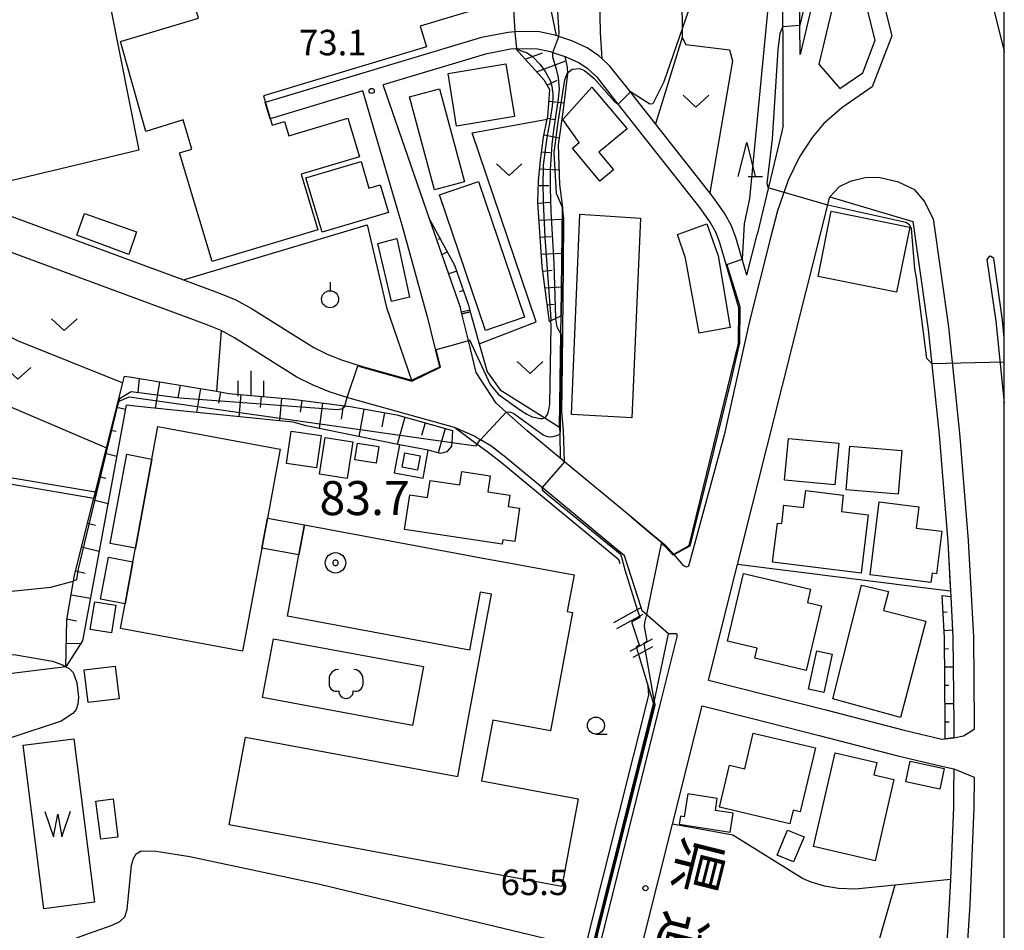
# Model space of a CAD drawing. Extents: x -14000 to -12000, y 87000 to 88500.
# Drawn here: x -12145 to -12000, y 87187 to 87321 of the extents above; entities that cross this region are included whole.
import ezdxf
from ezdxf.enums import TextEntityAlignment as Align

# ---------------------------------------------------------------- set-up
doc = ezdxf.new("R2010")
doc.units = 0
for name, color, linetype in [('2101000', 7, 'Continuous'), ('2101001', 7, 'Continuous'), ('2213000', 7, 'Continuous'), ('2226000', 7, 'Continuous'), ('3001000', 4, 'Continuous'), ('3002000', 5, 'Continuous'), ('3003000', 7, 'Continuous'), ('5105000', 4, 'Continuous'), ('5105990', 5, 'Continuous'), ('6101110', 6, 'Continuous'), ('6101121', 6, 'Continuous'), ('6101990', 6, 'Continuous'), ('6110000', 1, 'Continuous'), ('6110110', 1, 'Continuous'), ('6110120', 1, 'Continuous'), ('6130000', 3, 'Continuous'), ('6201000', 6, 'Continuous'), ('6214000', 3, 'Continuous'), ('6301000', 3, 'Continuous'), ('6302000', 3, 'Continuous'), ('6313000', 3, 'Continuous'), ('6319000', 2, 'Continuous'), ('6331000', 2, 'Continuous'), ('6332000', 2, 'Continuous'), ('6334000', 2, 'Continuous'), ('7101000', 4, 'Continuous'), ('7101001', 8, 'Continuous'), ('7102000', 2, 'Continuous'), ('7102001', 8, 'Continuous'), ('7303000', 1, 'Continuous'), ('7312000', 4, 'Continuous'), ('8121000', 4, 'Continuous'), ('999', 7, 'Continuous')]:
    doc.layers.add(name, color=color, linetype=linetype)
doc.styles.add('@ＭＳ ゴシック', font='txt')
doc.styles.add('Dm_Anotation', font='txt.shx', dxfattribs={"bigfont": 'PSCDM.shx'})

# ---------------------------------------------------------------- blocks, each defined once
blk = doc.blocks.new('510500')
at = {"layer": '5105990'}
for p, q in [((-0.742, 0.562), (-0.238, -0.938)), ((-0.238, -0.938), (0.007, 0.393)), ((0.007, 0.393), (0.258, -0.935)), ((0.258, -0.935), (0.762, 0.568))]:
    blk.add_line(p, q, dxfattribs=at)
blk = doc.blocks.new('631300')
at = {"layer": '6313000'}
blk.add_lwpolyline([(0.75, 0.35), (0, -0.35), (-0.75, 0.35)], dxfattribs=at)
blk = doc.blocks.new('631900')
at = {"layer": '6319000'}
blk.add_lwpolyline([(0, 0.75), (0, 0.25)], dxfattribs=at)
blk.add_circle((0, -0.25), 0.5, dxfattribs=at)
blk = doc.blocks.new('633100')
at = {"layer": '6331000'}
blk.add_lwpolyline([(0, -0.5), (0.67, -0.5)], dxfattribs=at)
blk.add_circle((0, 0), 0.5, dxfattribs=at)
blk = doc.blocks.new('633200')
at = {"layer": '6332000'}
for points in [[(-0.5, -1), (0, 1), (0.5, -1)], [(0.08, -1), (0.92, -1)]]:
    blk.add_lwpolyline(points, dxfattribs=at)
blk = doc.blocks.new('633400')
at = {"layer": '6334000'}
for points in [[(0, -0.75), (0, 0.75)], [(-0.75, -0.75), (-0.75, 0.15)], [(0.75, -0.75), (0.75, 0.15)]]:
    blk.add_lwpolyline(points, dxfattribs=at)
blk = doc.blocks.new('731200')
at = {"layer": '7312000'}
blk.add_circle((0, 0), 0.15, dxfattribs=at)
blk = doc.blocks.new('730300')
at = {"layer": '7303000'}
blk.add_lwpolyline([(-0.04, 0.15), (-0.11, 0.11), (-0.15, 0.04), (-0.15, -0.04), (-0.11, -0.11), (-0.04, -0.15), (0.04, -0.15), (0.11, -0.11), (0.15, -0.04), (0.15, 0.04), (0.11, 0.11), (0.04, 0.15)], close=True, dxfattribs=at)
blk.add_circle((0, 0), 0.6, dxfattribs=at)
blk = doc.blocks.new('621400')
at = {"layer": '6214000'}
blk.add_lwpolyline([(-0.45, 0.85), (-0.618, 0.826), (-0.723, 0.779), (-0.817, 0.711), (-0.894, 0.625), (-0.952, 0.525), (-0.988, 0.415), (-1, 0.2), (-1, 0.1), (-1, 0, 0.502299), (-0.43, -0.412, 1.004557), (0.43, -0.412, 0.502299), (1, 0), (1, 0.1), (1, 0.2), (0.988, 0.415), (0.952, 0.525), (0.894, 0.625), (0.817, 0.711), (0.723, 0.779), (0.618, 0.826), (0.45, 0.85)], format="xyb", dxfattribs=at)

msp = doc.modelspace()

# ---------------------------------------------------------------- linework, layer by layer
at = {"layer": '2101000', "flags": 128}
for points in [[(-12032.5, 87305.2), (-12032.52, 87313.87), (-12032.54, 87324.35), (-12032.44, 87328.64), (-12032.71, 87332.12), (-12033.04, 87335.86), (-12033.85, 87339.04), (-12035.43, 87342.58), (-12037.39, 87344.96)], [(-12024.5, 87338.79), (-12030.02, 87315.61)], [(-12030.02, 87315.61), (-12030.03, 87319.89), (-12030.04, 87324.32), (-12029.94, 87328.71)], [(-12037.82, 87283.16), (-12038.52, 87285.54), (-12039.45, 87288.7), (-12040.09, 87290.43), (-12041.13, 87292.3), (-12042.77, 87294.64), (-12043.26, 87295.26), (-12054.16, 87309.09), (-12054.96, 87310.1), (-12057.97, 87313.91), (-12059.17, 87315.02), (-12059.59, 87315.41), (-12061.29, 87316.6), (-12063.58, 87317.6), (-12065.45, 87318.24), (-12065.84, 87318.37), (-12066.05, 87318.44), (-12068.29, 87318.91), (-12070.64, 87318.99), (-12071.92, 87318.91), (-12072.91, 87318.84), (-12076.85, 87318.1), (-12108.61, 87308.56)], [(-12071.77, 87316.41), (-12072.59, 87316.36), (-12076.25, 87315.66), (-12091.31, 87311.14)], [(-12071.77, 87316.41), (-12071.68, 87316.42), (-12070.6, 87316.49), (-12068.59, 87316.42), (-12066.71, 87316.03), (-12066.36, 87315.91), (-12064.57, 87315.29)], [(-12042.37, 87289.38), (-12043.25, 87290.98), (-12044.77, 87293.14), (-12056.75, 87308.32), (-12059.81, 87312.21), (-12061.16, 87313.46), (-12062.51, 87314.4), (-12064.49, 87315.26), (-12064.57, 87315.29)], [(-12084.42, 87291.31), (-12091.31, 87311.14)], [(-12094.27, 87310.26), (-12107.89, 87306.17)], [(-12084.8, 87277.22), (-12088.49, 87290.54), (-12088.92, 87291.99), (-12094.27, 87310.26)], [(-12032.5, 87305.2), (-12032.71, 87304.31), (-12036.32, 87289.14)], [(-12150.11, 87296.1), (-12149.13, 87293.79), (-12148.72, 87292.83), (-12140.44, 87289.78)], [(-12079.72, 87277.49), (-12079.94, 87278.4), (-12084.42, 87291.31)], [(-12140.44, 87289.78), (-12120.63, 87282.47), (-12115.5, 87280.57), (-12112.95, 87279.54), (-12110.63, 87278.27), (-12101.5, 87272.55), (-12099.51, 87271.55), (-12097.41, 87270.71), (-12094.53, 87269.81), (-12087.11, 87267.73), (-12082.97, 87269.71), (-12084.77, 87277.09), (-12084.8, 87277.22)], [(-12039.02, 87278.37), (-12040.89, 87284.73), (-12041.82, 87287.91), (-12042.37, 87289.38)], [(-12037.82, 87283.16), (-12036.32, 87289.14)], [(-12107.39, 87270.34), (-12113.16, 87273.96), (-12115.09, 87275.02), (-12117.3, 87275.91), (-12151.8, 87288.64), (-12155.62, 87289.03), (-12160.69, 87284.7), (-12162.4, 87283.23), (-12167.51, 87280.08), (-12178.53, 87273.28), (-12184.88, 87267.64), (-12185.67, 87266.94), (-12187.02, 87265.74)], [(-12049.73, 87243.39), (-12048.59, 87242.16), (-12046.33, 87243.44), (-12039.07, 87273.12), (-12039.02, 87278.37)], [(-12065.29, 87256.28), (-12070.13, 87260.29), (-12073.21, 87263.04), (-12074.7, 87264.37), (-12077.61, 87268.85), (-12078.77, 87273.59), (-12079.72, 87277.49)], [(-12043.46, 87223.67), (-12039.2, 87240.65), (-12032.61, 87266.95)], [(-12077.66, 87259.39), (-12077.88, 87259.52), (-12080.8, 87260.77)], [(-12055.81, 87241.93), (-12067.91, 87251.96), (-12070.35, 87253.98), (-12073.26, 87256.39), (-12075.48, 87258.11), (-12076.99, 87258.99), (-12077.66, 87259.39)], [(-12054.8, 87247.59), (-12064.65, 87255.75), (-12065.29, 87256.28)], [(-12051.93, 87245.21), (-12054.8, 87247.59)], [(-12049.73, 87243.39), (-12050.3, 87243.86), (-12051.93, 87245.21)], [(-12053.22, 87233.87), (-12053.38, 87234.35), (-12055.81, 87241.93)], [(-12007.91, 87236.72), (-12007.87, 87235.96), (-12007.55, 87229.93), (-12007.41, 87217.21), (-12007.42, 87215.17)], [(-12049.34, 87230.47), (-12053.22, 87233.87)], [(-12051.25, 87221.37), (-12049.34, 87230.47)], [(-12043.46, 87223.67), (-12026.23, 87219.28), (-12014.73, 87216.29), (-12009.17, 87214.98), (-12007.42, 87215.17)], [(-12077.67, 87116.03), (-12077.63, 87116.18), (-12060.21, 87185.66), (-12051.55, 87220.17), (-12051.48, 87220.46), (-12051.25, 87221.37)], [(-12037.2, 87218.08), (-12027.2, 87215.53), (-12015.66, 87212.53), (-12009.41, 87211.06), (-12007.44, 87210.63)], [(-12007.44, 87210.63), (-12007.46, 87207.29)], [(-12056.87, 87170.19), (-12054.87, 87178.17), (-12048.77, 87202.49)], [(-12007.93, 87194.38), (-12008.09, 87190.8), (-12008.4, 87185.88), (-12008.9, 87178.09), (-12009.82, 87167.64), (-12009.9, 87167.12)]]:
    msp.add_lwpolyline(points, dxfattribs=at)
at = {"layer": '2101001', "flags": 128}
for points in [[(-12107.89, 87306.17), (-12108.61, 87308.56)], [(-12032.61, 87266.95), (-12025.65, 87294.7)], [(-12025.65, 87294.7), (-12013.44, 87291.04)], [(-12013.44, 87291.04), (-12012.8, 87286.55), (-12011.19, 87275.19), (-12009.57, 87259.7), (-12008.29, 87244), (-12007.95, 87237.4), (-12007.91, 87236.72)], [(-12080.8, 87260.77), (-12095.95, 87265.02), (-12096.56, 87265.21), (-12099.08, 87265.99), (-12101.57, 87266.99), (-12103.96, 87268.19), (-12107.39, 87270.34)], [(-12048.77, 87202.49), (-12044.4, 87219.91)], [(-12044.4, 87219.91), (-12037.2, 87218.08)], [(-12007.46, 87207.29), (-12007.47, 87205.02), (-12007.93, 87194.38)]]:
    msp.add_lwpolyline(points, dxfattribs=at)
at = {"layer": '2213000', "flags": 128}
for points in [[(-12034.37, 87372.98), (-12029.51, 87360.35), (-12023.15, 87341.25), (-12017.73, 87323), (-12016.55, 87318.32), (-12019.41, 87310.83), (-12023.89, 87307.77), (-12026.52, 87305.46), (-12028.22, 87303.41), (-12030.11, 87300.56), (-12031.77, 87297.14), (-12033.31, 87292.64), (-12034.38, 87288.66)], [(-12016.11, 87372.98), (-12016.2, 87372.4), (-12016.33, 87371.18), (-12016.17, 87369.63), (-12015.75, 87368.02), (-12014.91, 87365.58), (-12011.96, 87356.7), (-12010.85, 87353.37), (-12008.36, 87345.91), (-12002.77, 87327.09), (-12000, 87316.04)], [(-12010.47, 87291.47), (-12011.72, 87294.04), (-12013.16, 87295.73), (-12015.53, 87296.85), (-12018.43, 87297.52), (-12020.44, 87297.5), (-12022.66, 87296.95), (-12024.26, 87296.15), (-12025.65, 87294.7)], [(-12010.47, 87291.47), (-12008.21, 87275.56), (-12006.58, 87259.98), (-12005.29, 87244.2), (-12004.55, 87230.02), (-12004.41, 87217.21), (-12004.41, 87216.44)], [(-12034.38, 87288.66), (-12037.45, 87276.42)], [(-12037.45, 87276.42), (-12041.19, 87259.65), (-12046.4, 87240.41), (-12046.69, 87240.29), (-12047.12, 87240.47), (-12048.59, 87242.16)], [(-12050.41, 87220.62), (-12048.08, 87230.02), (-12048.07, 87230.35), (-12048.22, 87230.46), (-12049.34, 87230.47)], [(-12079.52, 87108.68), (-12079.42, 87108.65), (-12078.33, 87109.3), (-12050.41, 87220.62)], [(-12007.42, 87215.17), (-12005.98, 87215.5), (-12004.41, 87216.44)], [(-12007.44, 87210.63), (-12006.1, 87210.09), (-12004.45, 87209.41)], [(-12004.45, 87209.41), (-12004.47, 87204.95), (-12005.09, 87190.64), (-12005.91, 87177.87), (-12008.27, 87151.03), (-12013.12, 87114.52), (-12017.13, 87112.1), (-12017.46, 87112.22)]]:
    msp.add_lwpolyline(points, dxfattribs=at)
at = {"layer": '2226000', "flags": 128}
msp.add_lwpolyline([(-12000, 87273.95), (-12000.27, 87276.54), (-12001.56, 87285.62), (-12002.02, 87285.96), (-12002.21, 87285.93), (-12002.55, 87285.48), (-12001.26, 87276.41), (-12000, 87264.36)], dxfattribs=at)
at = {"layer": '3001000', "flags": 128}
for points in [[(-12127.2, 87301.52), (-12149.14, 87296.29), (-12155.96, 87329.57), (-12147.07, 87331.18), (-12148.9, 87340.79), (-12135.51, 87343.5), (-12127.2, 87301.52)], [(-12055.45, 87304.67), (-12059.59, 87301.24), (-12057.44, 87298.65), (-12059.44, 87296.99), (-12063.47, 87301.86), (-12062.48, 87302.68), (-12064.89, 87306.06), (-12060.64, 87310.79), (-12055.45, 87304.67)], [(-12094.54, 87299.88), (-12093.38, 87295.98), (-12091.75, 87296.47), (-12090.53, 87292.38), (-12100.27, 87289.47), (-12102.66, 87297.46), (-12094.54, 87299.88)], [(-12128.66, 87286.23), (-12136.33, 87289.07), (-12135.17, 87292.22), (-12127.54, 87289.52), (-12128.66, 87286.23)], [(-12063.59, 87262.7), (-12062.4, 87292.16), (-12053.46, 87291.56), (-12054.76, 87262.22), (-12063.59, 87262.7)], [(-12013.89, 87290.23), (-12015.83, 87280.66), (-12027.38, 87283), (-12025.45, 87292.57), (-12013.89, 87290.23)], [(-12087.41, 87279.95), (-12090.06, 87279.3), (-12092.05, 87287.83), (-12089.3, 87288.55), (-12087.41, 87279.95)], [(-12108.31, 87247.49), (-12109.13, 87243.07), (-12111.94, 87227.91), (-12129.9, 87231.25), (-12129.22, 87234.9), (-12128.08, 87241.07), (-12127.71, 87243.04), (-12125.27, 87256.16), (-12124.39, 87260.93), (-12106.43, 87257.59), (-12108.31, 87247.49)], [(-12101.09, 87254.87), (-12105.51, 87255.51), (-12104.82, 87260.25), (-12100.41, 87259.61), (-12101.09, 87254.87)], [(-12096.56, 87253.3), (-12100.63, 87253.92), (-12099.82, 87259.3), (-12095.75, 87258.68), (-12096.56, 87253.3)], [(-12032.3, 87253.07), (-12031.72, 87259.18), (-12024.31, 87258.48), (-12024.89, 87252.37), (-12032.3, 87253.07)], [(-12095.45, 87256.05), (-12095.08, 87258.49), (-12091.93, 87258.01), (-12092.3, 87255.57), (-12095.45, 87256.05)], [(-12125.27, 87256.16), (-12127.71, 87243.04), (-12131.41, 87243.72), (-12128.97, 87256.85), (-12125.27, 87256.16)], [(-12088.48, 87254.94), (-12088.09, 87257.06), (-12085.84, 87256.64), (-12086.23, 87254.52), (-12088.48, 87254.94)], [(-12073.8, 87243.67), (-12088.14, 87245.79), (-12087.38, 87250.91), (-12084.76, 87250.52), (-12084.4, 87253.02), (-12080.01, 87252.37), (-12079.72, 87254.3), (-12075.58, 87253.68), (-12075.93, 87251.33), (-12072.66, 87250.85), (-12072.91, 87249.16), (-12071.23, 87248.92), (-12071.95, 87244.03), (-12073.7, 87244.29), (-12073.8, 87243.67)], [(-12034.05, 87241.01), (-12033.35, 87246.74), (-12032.7, 87246.66), (-12032.38, 87249.37), (-12029.49, 87249.02), (-12029.18, 87251.52), (-12023.66, 87250.85), (-12023.95, 87248.44), (-12020.02, 87247.97), (-12021.05, 87239.37), (-12034.05, 87241.01)], [(-12010.78, 87238), (-12019.73, 87239.13), (-12018.37, 87249.86), (-12012.56, 87249.13), (-12012.96, 87246.02), (-12009.16, 87245.54), (-12009.95, 87239.3), (-12010.61, 87239.38), (-12010.78, 87238)], [(-12128.08, 87241.07), (-12129.22, 87234.9), (-12132.81, 87235.57), (-12131.67, 87241.74), (-12128.08, 87241.07)], [(-12028.48, 87237.02), (-12028.94, 87235.08), (-12026.89, 87234.59), (-12029.13, 87225.1), (-12036.69, 87226.88), (-12036.34, 87228.37), (-12040.67, 87229.39), (-12038.33, 87239.34), (-12028.48, 87237.02)], [(-12015.28, 87218.18), (-12025.2, 87220.94), (-12020.97, 87237.6), (-12017.04, 87236.7), (-12017.75, 87233.88), (-12011.53, 87232.32), (-12015.28, 87218.18)], [(-12131.24, 87230.62), (-12134.33, 87231.13), (-12133.66, 87235.17), (-12130.57, 87234.66), (-12131.24, 87230.62)], [(-12027.56, 87227.98), (-12025.32, 87227.5), (-12026.52, 87221.85), (-12028.76, 87222.32), (-12027.56, 87227.98)], [(-12130.1, 87220.92), (-12134.67, 87220.38), (-12135.23, 87225.17), (-12130.66, 87225.7), (-12130.1, 87220.92)], [(-12036.89, 87215.88), (-12027.75, 87213.72), (-12029.98, 87204.29), (-12031.05, 87204.54), (-12031.52, 87202.54), (-12041.88, 87205), (-12040.41, 87211.19), (-12038.13, 87210.64), (-12036.89, 87215.88)], [(-12019, 87197.09), (-12028.05, 87199.2), (-12024.85, 87212.99), (-12018.74, 87211.57), (-12019.16, 87209.75), (-12016.22, 87209.07), (-12019, 87197.09)], [(-12014.49, 87208.73), (-12013.82, 87211.78), (-12008.83, 87210.7), (-12009.5, 87207.65), (-12014.49, 87208.73)], [(-12039.85, 87204.12), (-12042.47, 87204.53), (-12042.2, 87206.26), (-12046.53, 87206.95), (-12047.06, 87203.6), (-12047.6, 87203.69), (-12047.79, 87202.5), (-12040.3, 87201.31), (-12039.85, 87204.12)], [(-12031.84, 87201.64), (-12029.43, 87200.63), (-12030.98, 87196.95), (-12033.39, 87197.97), (-12031.84, 87201.64)]]:
    msp.add_lwpolyline(points, close=True, dxfattribs=at)
at = {"layer": '3002000', "flags": 128}
msp.add_lwpolyline([(-12103.68, 87242.06), (-12102.86, 87246.48), (-12076.11, 87241.51), (-12074.44, 87241.22), (-12063.23, 87239.14), (-12064.23, 87233.75), (-12063.46, 87233.61), (-12066.69, 87216.21), (-12075.18, 87217.78), (-12076.83, 87208.85), (-12062.63, 87206.22), (-12065.02, 87193.35), (-12113.92, 87202.42), (-12111.53, 87215.29), (-12080.33, 87209.5), (-12078.68, 87218.43), (-12075.36, 87236.3), (-12077.02, 87236.61), (-12078.6, 87228.08), (-12105.35, 87233.05), (-12103.68, 87242.06)], close=True, dxfattribs=at)
at = {"layer": '3003000', "flags": 128}
for points in [[(-12085.83, 87319.74), (-12084.93, 87316.72), (-12108.9, 87309.52), (-12107.6, 87305.21), (-12105.81, 87305.75), (-12105.17, 87303.64), (-12096.48, 87306.25), (-12094.78, 87300.58), (-12103.35, 87298.01), (-12100.89, 87289.83), (-12116.41, 87285.17), (-12121.2, 87301.13), (-12119.4, 87301.67), (-12120.7, 87305.98), (-12126.17, 87304.3), (-12129.89, 87317.53), (-12118.41, 87320.95), (-12119.01, 87322.93), (-12077.35, 87335.43), (-12073.73, 87323.38), (-12085.83, 87319.74)], [(-12071.98, 87306.5), (-12080.49, 87305.09), (-12081.76, 87312.81), (-12073.26, 87314.22), (-12071.98, 87306.5)], [(-12079.34, 87296.9), (-12083.75, 87295.72), (-12087.42, 87309.38), (-12083.01, 87310.57), (-12079.34, 87296.9)], [(-12083.03, 87294.98), (-12077.28, 87296.93), (-12070.5, 87277.01), (-12076.25, 87275.05), (-12083.03, 87294.98)], [(-12040.3, 87275.47), (-12044.84, 87274.65), (-12046.84, 87285.67), (-12048.03, 87289.14), (-12043.72, 87290.7), (-12042.06, 87286.02), (-12040.3, 87275.47)], [(-12023.24, 87251.62), (-12022.71, 87258.06), (-12015.08, 87257.43), (-12015.61, 87251), (-12023.24, 87251.62)], [(-12108.31, 87247.49), (-12102.86, 87246.48), (-12103.68, 87242.06), (-12109.13, 87243.07), (-12108.31, 87247.49)], [(-12133.5, 87205.89), (-12130.97, 87206.2), (-12130.27, 87200.59), (-12132.79, 87200.28), (-12133.5, 87205.89)]]:
    msp.add_lwpolyline(points, close=True, dxfattribs=at)
at = {"layer": '5105000', "flags": 128}
msp.add_lwpolyline([(-12136.75, 87215.02), (-12133.73, 87191.02), (-12141.17, 87190.08), (-12144.19, 87214.09), (-12136.75, 87215.02)], dxfattribs=at)
at = {"layer": '6101110', "flags": 128}
for points in [[(-12066.86, 87276.34), (-12067.91, 87284.47), (-12068.58, 87293.84), (-12068.48, 87297), (-12068.17, 87300.07), (-12067.71, 87303.43), (-12067.18, 87306.1), (-12067.1, 87306.5), (-12066.79, 87310.42), (-12067.58, 87311.78), (-12071.77, 87316.41)], [(-12084.42, 87291.31), (-12080.79, 87284.66), (-12078.74, 87278.76), (-12078.5, 87277.79)], [(-12137.92, 87225.63), (-12137.8, 87232.52), (-12136.81, 87238.25), (-12136.66, 87239.09), (-12133.82, 87250.39), (-12133.57, 87251.36), (-12131.95, 87257.81), (-12129.55, 87267.35), (-12129.3, 87268.35), (-12128.28, 87268.18), (-12115.8, 87266.11), (-12113.98, 87265.81), (-12104.61, 87264.95), (-12096.93, 87263.96), (-12096.14, 87263.86), (-12089.3, 87262.63), (-12081.1, 87260.34)], [(-12008.68, 87215.04), (-12008.67, 87217.2), (-12008.8, 87229.89), (-12009.13, 87236.12)]]:
    msp.add_lwpolyline(points, dxfattribs=at)
at = {"layer": '6101121', "flags": 128}
for points in [[(-12071.77, 87316.41), (-12071.68, 87316.42), (-12070.6, 87316.49), (-12068.59, 87316.42), (-12066.71, 87316.03), (-12066.36, 87315.91), (-12064.57, 87315.29), (-12064.27, 87313.76), (-12064.21, 87312.77), (-12064.85, 87307.51), (-12065.59, 87302.31), (-12065.39, 87296.48), (-12064.95, 87293.12), (-12065.15, 87277.22), (-12065.92, 87276.82), (-12066.64, 87276.45), (-12066.86, 87276.34)], [(-12078.5, 87277.79), (-12079.72, 87277.49), (-12079.94, 87278.4), (-12084.42, 87291.31)], [(-12081.1, 87260.34), (-12081.21, 87258.6), (-12081.25, 87258.03), (-12081.95, 87257.2), (-12082.86, 87256.97), (-12084.68, 87257.44), (-12088.89, 87258.23), (-12102.6, 87261.04), (-12104.53, 87261.55), (-12106.53, 87261.79), (-12125.91, 87263.71), (-12129.05, 87264.08), (-12135.48, 87229.42), (-12137.92, 87225.63)], [(-12009.13, 87236.12), (-12007.87, 87235.96), (-12007.55, 87229.93), (-12007.41, 87217.21), (-12007.42, 87215.17), (-12008.68, 87215.04)]]:
    msp.add_lwpolyline(points, dxfattribs=at)
at = {"layer": '6101990', "flags": 128}
for points in [[(-12070.41, 87314.91), (-12067.88, 87315.86)], [(-12068.74, 87313.06), (-12064.45, 87314.68)], [(-12067.19, 87311.11), (-12065.72, 87311.81)], [(-12066.92, 87308.72), (-12064.73, 87308.5)], [(-12067.15, 87306.23), (-12066.12, 87306.04)], [(-12067.64, 87303.78), (-12065.44, 87303.37)], [(-12068, 87301.31), (-12066.77, 87301.2)], [(-12068.3, 87298.82), (-12065.46, 87298.63)], [(-12068.5, 87296.33), (-12066.94, 87296.35)], [(-12068.57, 87293.74), (-12066.79, 87293.9)], [(-12068.39, 87291.25), (-12064.97, 87291.41)], [(-12082.88, 87288.57), (-12083.2, 87288.4)], [(-12068.22, 87288.76), (-12066.61, 87288.84)], [(-12081.93, 87286.53), (-12082.56, 87286.19)], [(-12068.04, 87286.26), (-12065.03, 87286.41)], [(-12080.46, 87283.76), (-12081.64, 87283.35)], [(-12067.82, 87283.77), (-12066.44, 87283.9)], [(-12079.49, 87280.94), (-12080.08, 87280.74)], [(-12067.5, 87281.3), (-12065.1, 87281.48)], [(-12078.56, 87278.04), (-12079.78, 87277.74)], [(-12067.18, 87278.82), (-12066.15, 87278.91)], [(-12127.16, 87268), (-12127.35, 87265.95)], [(-12124.14, 87267.5), (-12124.79, 87263.6)], [(-12121.14, 87267), (-12121.45, 87265.15)], [(-12118.16, 87266.51), (-12118.74, 87263)], [(-12115.2, 87266.01), (-12115.47, 87264.36)], [(-12112.22, 87265.65), (-12112.52, 87262.38)], [(-12109.24, 87265.38), (-12109.39, 87263.73)], [(-12106.25, 87265.1), (-12106.55, 87261.79)], [(-12103.24, 87264.77), (-12103.47, 87263.05)], [(-12130.45, 87263.8), (-12129.16, 87263.47)], [(-12100.23, 87264.38), (-12100.71, 87260.65)], [(-12097.19, 87263.99), (-12097.44, 87262.01)], [(-12094.15, 87263.5), (-12094.87, 87259.45)], [(-12091.11, 87262.96), (-12091.48, 87260.89)], [(-12088.1, 87262.3), (-12089.22, 87258.29)], [(-12131.3, 87260.41), (-12130.55, 87260.23)], [(-12085.14, 87261.47), (-12085.67, 87259.6)], [(-12082.2, 87260.64), (-12083.21, 87257.06)], [(-12132.15, 87257.01), (-12130.44, 87256.58)], [(-12133.01, 87253.6), (-12132.05, 87253.35)], [(-12133.88, 87250.16), (-12131.73, 87249.62)], [(-12134.75, 87246.71), (-12133.56, 87246.42)], [(-12135.62, 87243.25), (-12133.03, 87242.6)], [(-12136.5, 87239.75), (-12135.09, 87239.4)], [(-12137.16, 87236.2), (-12134.31, 87235.71)], [(-12137.78, 87232.65), (-12136.37, 87232.4)], [(-12009, 87233.65), (-12008.41, 87233.68)], [(-12008.86, 87230.97), (-12007.68, 87231.04)], [(-12137.86, 87229.08), (-12135.72, 87229.04)], [(-12008.78, 87228.29), (-12008.19, 87228.3)], [(-12008.76, 87225.61), (-12007.57, 87225.62)], [(-12008.73, 87222.92), (-12008.14, 87222.93)], [(-12008.7, 87220.24), (-12007.52, 87220.25)], [(-12008.67, 87217.56), (-12008.08, 87217.56)]]:
    msp.add_lwpolyline(points, dxfattribs=at)
at = {"layer": '6110000', "flags": 128}
for points in [[(-12065.35, 87260.84), (-12065.18, 87274.62), (-12065.15, 87277.22), (-12064.95, 87293.12)], [(-12140.44, 87289.78), (-12120.63, 87282.47), (-12115.5, 87280.57), (-12112.95, 87279.54), (-12110.63, 87278.27), (-12101.5, 87272.55), (-12099.51, 87271.55), (-12097.41, 87270.71), (-12094.53, 87269.81), (-12087.11, 87267.73), (-12082.97, 87269.71), (-12084.77, 87277.09)], [(-12039.02, 87278.37), (-12040.89, 87284.73), (-12041.82, 87287.91), (-12042.37, 87289.38)], [(-12049.73, 87243.39), (-12048.59, 87242.16), (-12046.33, 87243.44), (-12039.07, 87273.12), (-12039.02, 87278.37)], [(-12055.81, 87241.93), (-12067.91, 87251.96), (-12070.35, 87253.98)], [(-12054.8, 87247.59), (-12051.93, 87245.21)], [(-12051.93, 87245.21), (-12050.3, 87243.86), (-12049.73, 87243.39)], [(-12056.93, 87231.24), (-12053.64, 87233.06), (-12053.07, 87233.38)], [(-12051.25, 87221.37), (-12049.34, 87230.47)], [(-12051.75, 87229.69), (-12052.97, 87229.02), (-12054.06, 87228.41), (-12055.06, 87227.86)], [(-12077.67, 87116.03), (-12077.63, 87116.18), (-12060.21, 87185.66), (-12051.55, 87220.17), (-12051.48, 87220.46), (-12051.25, 87221.37)]]:
    msp.add_lwpolyline(points, dxfattribs=at)
at = {"layer": '6110110', "flags": 128}
msp.add_lwpolyline([(-12078.5, 87277.79), (-12077.17, 87273.09), (-12076, 87268.97), (-12074.09, 87266.33), (-12067.53, 87262.21), (-12065.35, 87260.84), (-12065.34, 87259.87), (-12065.29, 87256.28)], dxfattribs=at)
at = {"layer": '6110120', "flags": 128}
msp.add_lwpolyline([(-12065.29, 87256.28), (-12070.13, 87260.29), (-12073.21, 87263.04), (-12074.7, 87264.37), (-12077.61, 87268.85), (-12078.77, 87273.59), (-12079.72, 87277.49), (-12078.5, 87277.79)], dxfattribs=at)
at = {"layer": '6130000', "flags": 128}
for points in [[(-12032.61, 87266.95), (-12025.65, 87294.7)], [(-12025.65, 87294.7), (-12013.44, 87291.04)], [(-12013.44, 87291.04), (-12012.8, 87286.55), (-12011.19, 87275.19), (-12009.57, 87259.7), (-12008.29, 87244), (-12007.91, 87236.72)], [(-12080.8, 87260.77), (-12095.95, 87265.02), (-12096.56, 87265.21), (-12099.08, 87265.99), (-12101.57, 87266.99), (-12103.96, 87268.19), (-12107.39, 87270.34)], [(-12129.05, 87264.08), (-12135.48, 87229.42), (-12137.92, 87225.63), (-12149.83, 87224.13), (-12149.55, 87221.87)], [(-12056.48, 87240.74), (-12056.67, 87241.34), (-12070.99, 87253.21), (-12073.88, 87255.61), (-12076.04, 87257.28), (-12077.45, 87258.31), (-12080.8, 87260.77)], [(-12089.65, 87254.14), (-12085.43, 87253.36), (-12084.68, 87257.44), (-12088.89, 87258.23), (-12089.65, 87254.14)], [(-12007.91, 87236.72), (-12009.17, 87236.88), (-12022.84, 87238.6), (-12039.2, 87240.65)], [(-12057.41, 87232.12), (-12053.95, 87234.04), (-12053.38, 87234.35)], [(-12051.69, 87228.58), (-12052.79, 87227.97), (-12053.76, 87227.43), (-12054.58, 87226.98)], [(-12078.4, 87117.24), (-12061.3, 87185.43), (-12052.26, 87221.47), (-12052.34, 87222.75), (-12052.35, 87222.98)], [(-12048.77, 87202.49), (-12044.4, 87219.91)], [(-12044.4, 87219.91), (-12037.2, 87218.08)], [(-12007.46, 87207.29), (-12007.47, 87205.02), (-12007.93, 87194.38)], [(-12007.93, 87194.38), (-12021.86, 87192.97), (-12024.39, 87193.06), (-12026.45, 87193.37), (-12028.4, 87193.98), (-12029.68, 87194.52), (-12039.92, 87200.9), (-12048.77, 87202.49)]]:
    msp.add_lwpolyline(points, dxfattribs=at)
at = {"layer": '6201000', "flags": 128}
msp.add_lwpolyline([(-12024.15, 87310.62), (-12020.81, 87312.89), (-12018.98, 87317.71), (-12020.14, 87322.34), (-12023.02, 87332.05), (-12027.28, 87314.18), (-12024.15, 87310.62)], dxfattribs=at)
at = {"layer": '6301000', "flags": 128}
for points in [[(-12077.23, 87372.98), (-12070.16, 87339.09), (-12065.84, 87318.37)], [(-12047.63, 87344.29), (-12047.63, 87344.25), (-12047.35, 87319.26), (-12047.34, 87318.08), (-12046.83, 87317.07), (-12040.4, 87316.29), (-12039.93, 87314.69), (-12043.26, 87295.26)], [(-12059.83, 87341.59), (-12059.41, 87318.77), (-12059.17, 87315.02)], [(-12077.17, 87273.09), (-12068.82, 87276.3), (-12078.19, 87304.1), (-12067.18, 87306.1)], [(-12120.63, 87282.47), (-12093.63, 87290.58)], [(-12093.63, 87290.58), (-12090.82, 87278.44), (-12087.11, 87267.73)], [(-12115.09, 87275.02), (-12115.8, 87266.11)], [(-12181.4, 87259.67), (-12171.79, 87257.73), (-12133.57, 87251.36)], [(-12107.42, 87229.75), (-12085.36, 87225.65), (-12086.96, 87217.02), (-12109.02, 87221.12), (-12107.42, 87229.75)], [(-12016.1, 87193.55), (-12019.79, 87180.6), (-12022.32, 87170.17)]]:
    msp.add_lwpolyline(points, dxfattribs=at)
at = {"layer": '6302000', "flags": 128}
for points in [[(-12047.34, 87318.08), (-12051.25, 87305.4)], [(-12155.59, 87280.49), (-12150.49, 87276.27), (-12144.92, 87273.51), (-12129.55, 87267.35)], [(-12156.64, 87268.33), (-12131.95, 87257.81)]]:
    msp.add_lwpolyline(points, dxfattribs=at)
at = {"layer": '7101000', "flags": 128}
for points in [[(-12065.45, 87318.24), (-12065.44, 87318.83), (-12065.63, 87321.8), (-12076.24, 87372.98)], [(-12065.18, 87274.62), (-12065.22, 87274.66), (-12065.65, 87275.45), (-12065.77, 87275.84), (-12065.92, 87276.82)], [(-12081.18, 87258.6), (-12077.6, 87258.09), (-12077.01, 87258.97)], [(-12199.86, 87247.42), (-12198.33, 87247.43), (-12196.9, 87247.62), (-12191.85, 87248.42), (-12188.76, 87248.68), (-12184.38, 87248.43), (-12180.36, 87247.78), (-12172.84, 87245.77), (-12172.66, 87245.71), (-12168.54, 87244.25), (-12165.33, 87242.45), (-12159.9, 87238.53), (-12158.35, 87237.6), (-12156.58, 87236.99), (-12154.06, 87236.66), (-12146.4, 87236.7), (-12140.12, 87237.33), (-12136.87, 87238.23)]]:
    msp.add_lwpolyline(points, dxfattribs=at)
at = {"layer": '7101001', "flags": 128}
for points in [[(-12065.92, 87276.82), (-12065.92, 87276.88), (-12066.15, 87284.89), (-12066.62, 87292.54), (-12066.7, 87295.96), (-12066.68, 87298.7), (-12066.46, 87302.38), (-12066.2, 87304.5), (-12065.53, 87309.07), (-12065.39, 87310.51), (-12065.54, 87312.23), (-12065.8, 87313.45), (-12066.35, 87315.19), (-12066.36, 87315.91), (-12065.45, 87318.24)], [(-12077.01, 87258.97), (-12076.99, 87258.99), (-12073.21, 87263.04), (-12072.66, 87263.1), (-12072.11, 87262.83), (-12067.78, 87259.7), (-12067.34, 87259.52), (-12066.77, 87259.44), (-12066.37, 87259.47), (-12065.76, 87259.62), (-12065.44, 87259.77), (-12065.34, 87259.87), (-12065.27, 87259.93), (-12065.22, 87260.21), (-12065.18, 87265.9), (-12065.06, 87274.02), (-12065.09, 87274.39), (-12065.13, 87274.53), (-12065.18, 87274.62)], [(-12136.87, 87238.23), (-12136.81, 87238.25), (-12136.29, 87238.43), (-12136.09, 87240), (-12130.34, 87263.89), (-12130.09, 87264.66), (-12128.6, 87265.29), (-12081.21, 87258.6), (-12081.18, 87258.6)]]:
    msp.add_lwpolyline(points, dxfattribs=at)
at = {"layer": '7102000', "flags": 128}
for points in [[(-12038.95, 87344.63), (-12035.79, 87337.31), (-12034.51, 87332.03), (-12034.25, 87327.54), (-12037.46, 87294.44), (-12038.23, 87290.73), (-12038.52, 87285.54)], [(-12025.08, 87340.71), (-12030.03, 87319.89)], [(-12072.57, 87329.88), (-12071.92, 87318.91)], [(-12046.46, 87321.94), (-12050.06, 87311.6), (-12051.67, 87308.36), (-12052.12, 87308.28), (-12054.96, 87310.1)], [(-12032.53, 87319.72), (-12032.98, 87318.67), (-12033.3, 87316.27), (-12034.13, 87303.2), (-12034.88, 87296.65), (-12034.69, 87296)], [(-12064.22, 87312.91), (-12063.49, 87313.43), (-12062.44, 87313.54), (-12061.68, 87313.26), (-12060.3, 87312.06), (-12057.34, 87308.76), (-12056.75, 87308.32)], [(-12014.46, 87290.9), (-12025.96, 87293.45)], [(-12010.67, 87270.2), (-12011.37, 87270.95), (-12012.91, 87282.77), (-12013.17, 87284.11), (-12013.65, 87290.01), (-12013.91, 87290.59), (-12014.46, 87290.9)], [(-12067.53, 87262.21), (-12067.36, 87262.38), (-12067.14, 87262.71), (-12066.93, 87263.32), (-12066.8, 87264.23), (-12066.61, 87275.78), (-12066.64, 87276.45)], [(-12185.67, 87266.94), (-12184.26, 87263.86), (-12184, 87263.44), (-12182.11, 87260.22), (-12181.43, 87259.37), (-12180.86, 87259.08), (-12179.36, 87258.51), (-12177.11, 87257.94), (-12174.87, 87257.44), (-12173.92, 87257.25), (-12133.82, 87250.39)], [(-12096.93, 87263.96), (-12096.56, 87265.21)], [(-12064.65, 87255.75), (-12064.78, 87260.37), (-12064.83, 87260.9)], [(-12067.91, 87251.96), (-12067.95, 87251.89), (-12067.93, 87251.71), (-12067.86, 87251.6), (-12067.16, 87250.94), (-12056.44, 87242.25), (-12056.39, 87242.17), (-12056.35, 87242.08), (-12056.25, 87241.74), (-12055.77, 87239.86), (-12053.95, 87234.04), (-12053.64, 87233.06)], [(-12052.61, 87233.33), (-12052.88, 87232.15), (-12052.93, 87231.55), (-12052.53, 87229.38)], [(-12054.73, 87232.1), (-12053.68, 87228.84)], [(-12206.69, 87230.65), (-12189.3, 87229.67), (-12184.48, 87229.63), (-12170.26, 87228.4), (-12154.03, 87228.02), (-12145.28, 87227.39), (-12139.88, 87226.43), (-12138.4, 87225.91), (-12137.92, 87225.63), (-12137.46, 87225.36), (-12136.87, 87224.77), (-12136.3, 87223.26), (-12136.09, 87221.15), (-12136.17, 87220.15), (-12136.42, 87219.36), (-12136.89, 87218.74), (-12138.6, 87217.66), (-12145.72, 87215.29), (-12148.61, 87214.43), (-12149.03, 87213.79)], [(-12054.06, 87228.41), (-12053.76, 87227.43), (-12052.34, 87222.75), (-12051.55, 87220.17)], [(-12052.97, 87229.02), (-12052.79, 87227.97), (-12051.48, 87220.46)], [(-12136.86, 87185.62), (-12135.28, 87186.18), (-12131.11, 87187.66), (-12129.98, 87188.21), (-12129.28, 87188.9), (-12128.89, 87189.97), (-12128.27, 87196.49), (-12127.98, 87197.45), (-12127.58, 87198.14), (-12126.84, 87198.58), (-12124.65, 87198.55), (-12119.68, 87197.75), (-12100.58, 87193.67), (-12066.12, 87185.39), (-12063.04, 87185.06), (-12061.3, 87185.43), (-12060.21, 87185.66)]]:
    msp.add_lwpolyline(points, dxfattribs=at)
at = {"layer": '7102001', "flags": 128}
for points in [[(-12032.53, 87319.72), (-12030.03, 87319.89)], [(-12071.92, 87318.91), (-12071.68, 87316.42), (-12071.01, 87316.15), (-12070.14, 87315.83), (-12069.32, 87315.29), (-12068.22, 87314.11), (-12067.49, 87313.12), (-12066.97, 87312.21), (-12066.72, 87311.68), (-12066.49, 87310.94), (-12066.35, 87309.81), (-12066.33, 87309.16), (-12066.45, 87307.99), (-12066.83, 87305.5), (-12067.24, 87303.38), (-12067.75, 87299.32), (-12067.78, 87298.7), (-12067.82, 87296.9), (-12067.79, 87293.97), (-12067.55, 87288.73), (-12066.66, 87276.77), (-12066.64, 87276.45)], [(-12064.83, 87260.9), (-12065.04, 87263.05), (-12064.92, 87270.13), (-12064.8, 87284.43), (-12064.73, 87291.43), (-12064.95, 87293.12), (-12065.8, 87295.18), (-12066.16, 87301.22), (-12065.56, 87305.67), (-12064.59, 87311.88), (-12064.22, 87312.91)], [(-12054.96, 87310.1), (-12056.75, 87308.32)], [(-12025.96, 87293.45), (-12034.69, 87296)], [(-12040.79, 87284.73), (-12038.52, 87285.54)], [(-12040.79, 87284.73), (-12040.72, 87284.55), (-12038.85, 87278.56), (-12038.93, 87273.21), (-12040.26, 87267.5), (-12043.92, 87252.52), (-12045.55, 87246.12), (-12046.24, 87243.35), (-12048.68, 87242.04), (-12049.8, 87243.24), (-12050.43, 87243.72)], [(-12080.96, 87272.95), (-12078.77, 87273.59), (-12078.58, 87273.65), (-12075.55, 87267.11), (-12074.37, 87265.71), (-12071.09, 87263.35), (-12070.17, 87262.75), (-12069.39, 87262.38), (-12068.67, 87262.19), (-12068.23, 87262.11), (-12067.94, 87262.1), (-12067.53, 87262.21)], [(-12094.99, 87269.85), (-12094.56, 87269.71), (-12087.1, 87267.62), (-12082.85, 87269.65), (-12083.48, 87272.24)], [(-12083.48, 87272.24), (-12080.96, 87272.95)], [(-12010.67, 87270.2), (-12000, 87270.45)], [(-12096.56, 87265.21), (-12094.99, 87269.85)], [(-12098.05, 87263.41), (-12121.12, 87265.12), (-12128.31, 87266.01), (-12130.03, 87264.98), (-12130.31, 87264.2), (-12130.91, 87261.76), (-12132.22, 87256.44), (-12133.69, 87250.44), (-12133.82, 87250.39)], [(-12096.93, 87263.96), (-12097.1, 87263.66), (-12097.44, 87263.49), (-12098.05, 87263.41)], [(-12064.65, 87255.75), (-12067.91, 87251.96)], [(-12050.43, 87243.72), (-12052.61, 87233.33)], [(-12053.64, 87233.06), (-12053.59, 87232.85), (-12054.76, 87232.21), (-12054.73, 87232.1)], [(-12053.68, 87228.84), (-12053.67, 87228.8), (-12054.1, 87228.54), (-12054.06, 87228.41)], [(-12052.97, 87229.02), (-12052.98, 87229.12), (-12052.53, 87229.38)], [(-12051.48, 87220.46), (-12051.35, 87220.12), (-12051.34, 87220.03), (-12051.35, 87219.93), (-12051.39, 87219.74), (-12059.82, 87186.22), (-12059.91, 87185.84), (-12059.98, 87185.59), (-12077.19, 87116.93), (-12077.27, 87116.64), (-12077.38, 87116.43), (-12077.64, 87116.17)], [(-12051.55, 87220.17), (-12051.51, 87220.04), (-12051.5, 87219.99), (-12051.49, 87219.93), (-12051.5, 87219.88), (-12054.56, 87207.88), (-12056.43, 87200.43), (-12058.13, 87193.68), (-12059.93, 87186.32), (-12060, 87186.01), (-12060.08, 87185.74), (-12060.12, 87185.69), (-12060.21, 87185.66)]]:
    msp.add_lwpolyline(points, dxfattribs=at)
at = {"layer": '999', "flags": 128}
msp.add_lwpolyline([(-14000, 87000), (-12000, 87000), (-12000, 88500), (-14000, 88500)], close=True, dxfattribs=at)

# ---------------------------------------------------------------- block references
at = {"layer": '5105000', "xscale": 2.5, "yscale": 2.5, "zscale": 2.5}
msp.add_blockref('510500', (-12139.14, 87202.98), dxfattribs=at)
at = {"layer": '6214000', "xscale": 2.5, "yscale": 2.5, "zscale": 2.5}
msp.add_blockref('621400', (-12096.75, 87223.1), dxfattribs=at)
at = {"layer": '6313000', "xscale": 2.5, "yscale": 2.5, "zscale": 2.5}
for p in [(-12045.32, 87308.73), (-12072.78, 87298.68), (-12138.15, 87275.9), (-12069.7, 87269.61), (-12144.97, 87268.75)]:
    msp.add_blockref('631300', p, dxfattribs=at)
at = {"layer": '6319000', "xscale": 2.5, "yscale": 2.5, "zscale": 2.5}
msp.add_blockref('631900', (-12099.1, 87280.26), dxfattribs=at)
at = {"layer": '6331000', "xscale": 2.5, "yscale": 2.5, "zscale": 2.5}
msp.add_blockref('633100', (-12060.03, 87216.99), dxfattribs=at)
at = {"layer": '6332000', "xscale": 2.5, "yscale": 2.5, "zscale": 2.5}
msp.add_blockref('633200', (-12037.85, 87300.16), dxfattribs=at)
at = {"layer": '6334000', "xscale": 2.5, "yscale": 2.5, "zscale": 2.5}
msp.add_blockref('633400', (-12110.71, 87267.26), dxfattribs=at)
at = {"layer": '7303000', "xscale": 2.5, "yscale": 2.5, "zscale": 2.5}
msp.add_blockref('730300', (-12098.3, 87240.9, 83.7), dxfattribs=at)
at = {"layer": '7312000', "xscale": 2.5, "yscale": 2.5, "zscale": 2.5}
for p in [(-12092.98, 87310.24, 73.1), (-12052.74, 87193.1, 65.5)]:
    msp.add_blockref('731200', p, dxfattribs=at)

# ---------------------------------------------------------------- texts
at = {"layer": '7303000', "style": 'Dm_Anotation'}
msp.add_text('83.7', height=5, dxfattribs=at).set_placement((-12100.64, 87247.92))
at = {"layer": '7312000', "style": 'Dm_Anotation'}
for s, p in [('73.1', (-12103.66, 87315.48)), ('65.5', (-12074.04, 87192.08))]:
    msp.add_text(s, height=3.75, dxfattribs=at).set_placement(p)
at = {"layer": '8121000', "style": '@ＭＳ ゴシック'}
for s, p in [('県', (-12044.85, 87196.25)), ('道', (-12047.57, 87185.34))]:
    msp.add_text(s, height=6, rotation=256, dxfattribs=at).set_placement(p, align=Align.MIDDLE_CENTER)

doc.saveas('drawing.dxf')
